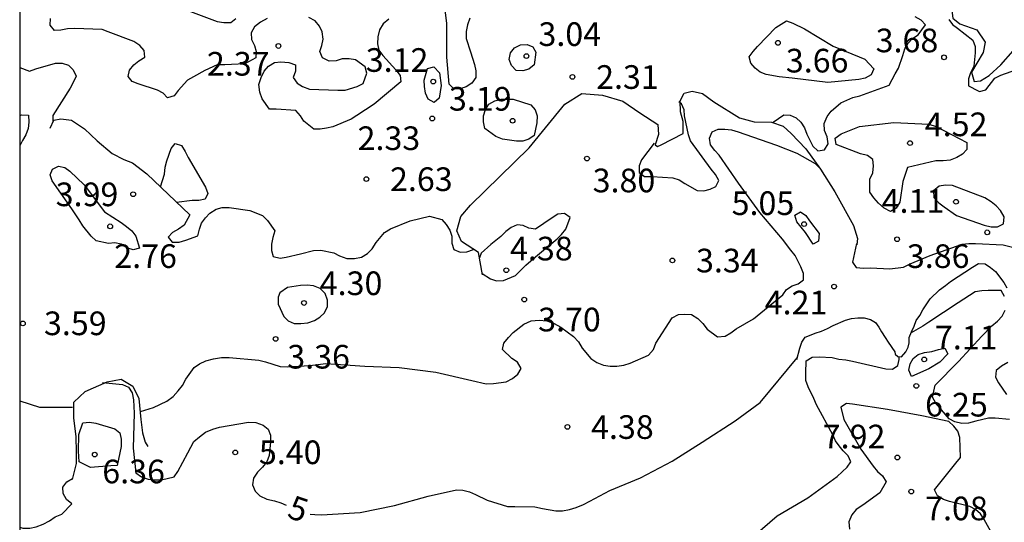
# Model space of a CAD drawing. Units: metres. Extents: x 575044 to 575395, y 4795290 to 4795540.
# Drawn here: x 575044 to 575076, y 4795344 to 4795360 of the extents above; entities that cross this region are included whole.
import ezdxf

# ---------------------------------------------------------------- set-up
doc = ezdxf.new("R2010")
doc.units = ezdxf.units.M
for name, color, linetype in [('010106', 9, 'Continuous'), ('020104', 34, 'Continuous'), ('020109', 7, 'CABEZA_TALUD'), ('020204', 9, 'Continuous'), ('020307', 24, 'Continuous'), ('020308', 9, 'Continuous')]:
    doc.layers.add(name, color=color, linetype=linetype)
doc.layers.add('020105', color=24, linetype='Continuous', lineweight=30)
doc.styles.add('ARIAL', font='ARIAL.TTF', dxfattribs={"height": 1})
doc.styles.add('ARIALI', font='ARIALI.TTF', dxfattribs={"height": 1})
doc.linetypes.add('CABEZA_TALUD', pattern='A,0.1,[204,DONOSTI.shx,S=0.15,R=0,X=0,Y=0],0,0.2', length=0.3)

# ---------------------------------------------------------------- blocks, each defined once
blk = doc.blocks.new('COTAPU')
blk.add_circle((0, 0), 0.075)

msp = doc.modelspace()

# ---------------------------------------------------------------- linework, layer by layer
at = {"layer": '010106', "flags": 128}
msp.add_lwpolyline([(575044.385, 4795290.351), (575394.375, 4795290.344), (575394.381, 4795540.337), (575044.391, 4795540.344)], close=True, dxfattribs=at)
at = {"layer": '020104', "flags": 128}
for points, elevation in [([(575049.637, 4795360.609), (575050.646, 4795360.229), (575050.866, 4795360.189), (575051.086, 4795360.189), (575051.246, 4795360.319)], 2), ([(575058.666, 4795360.329), (575058.596, 4795360.119), (575058.556, 4795359.909), (575058.556, 4795359.689), (575058.686, 4795359.259), (575058.816, 4795358.859), (575058.856, 4795358.659), (575058.856, 4795358.449), (575058.736, 4795358.269), (575058.556, 4795358.149), (575058.356, 4795358.089), (575058.156, 4795358.089), (575058.016, 4795358.239), (575057.936, 4795359.089), (575057.936, 4795360.169), (575057.886, 4795360.589)], 2), ([(575052.236, 4795360.319), (575052.026, 4795360.209), (575051.836, 4795360.059), (575051.726, 4795359.869), (575051.746, 4795359.659), (575051.836, 4795359.469), (575051.886, 4795359.269), (575051.876, 4795359.069), (575051.526, 4795358.879), (575050.896, 4795358.849), (575050.656, 4795358.849), (575050.256, 4795358.669), (575049.896, 4795358.469), (575049.706, 4795358.369), (575049.416, 4795358.039), (575049.286, 4795357.869), (575049.076, 4795357.809), (575048.936, 4795357.949), (575048.757, 4795358.049), (575048.147, 4795358.249), (575047.957, 4795358.319), (575047.827, 4795358.479), (575047.867, 4795358.679), (575048.007, 4795358.849), (575048.167, 4795358.979), (575048.357, 4795359.099), (575048.337, 4795359.309), (575048.197, 4795359.469), (575048.007, 4795359.589), (575047.197, 4795359.899), (575047.007, 4795359.969), (575046.127, 4795359.999), (575045.907, 4795359.989), (575045.687, 4795359.949), (575045.487, 4795359.939), (575045.357, 4795360.109), (575045.367, 4795360.319)], 2), ([(575056.096, 4795360.299), (575055.916, 4795360.149), (575055.806, 4795359.959), (575055.746, 4795359.739), (575055.736, 4795359.519), (575055.786, 4795359.319), (575055.906, 4795359.149), (575056.316, 4795358.689), (575056.456, 4795358.509), (575056.476, 4795358.309), (575055.636, 4795357.609), (575055.086, 4795357.249), (575054.906, 4795357.129), (575054.326, 4795356.889), (575054.116, 4795356.839), (575053.916, 4795356.809), (575053.716, 4795356.809), (575053.406, 4795357.069), (575053.296, 4795357.239), (575053.146, 4795357.399), (575052.526, 4795357.449), (575052.316, 4795357.449), (575052.076, 4795357.769), (575052.006, 4795357.989), (575051.976, 4795358.229), (575052.046, 4795358.449), (575052.146, 4795358.649), (575052.276, 4795358.809), (575052.466, 4795358.929), (575052.676, 4795358.949), (575052.926, 4795358.929), (575053.136, 4795358.849), (575053.136, 4795358.649), (575053.066, 4795358.449), (575053.186, 4795358.269), (575053.356, 4795358.159), (575053.576, 4795358.079), (575054.476, 4795358.049), (575054.716, 4795358.049), (575055.096, 4795358.169), (575055.286, 4795358.259), (575055.396, 4795358.589), (575055.346, 4795358.789), (575055.036, 4795359.009), (575054.836, 4795359.039), (575054.616, 4795359.039), (575054.426, 4795358.979), (575054.206, 4795358.969), (575053.996, 4795359.069), (575053.906, 4795359.279), (575053.976, 4795359.469), (575054.016, 4795359.669), (575053.986, 4795359.899), (575053.896, 4795360.079), (575053.756, 4795360.249), (575053.556, 4795360.349)], 2), ([(575068.296, 4795357.029), (575068.636, 4795357.269), (575068.836, 4795357.259), (575069.026, 4795357.169), (575069.176, 4795357.029), (575069.286, 4795356.849), (575069.366, 4795356.649), (575069.556, 4795356.269), (575069.716, 4795356.129), (575069.926, 4795356.159), (575070.036, 4795356.349), (575070.006, 4795356.569), (575069.926, 4795356.769), (575069.916, 4795356.989), (575070.006, 4795357.209), (575070.136, 4795357.379), (575070.446, 4795357.649), (575070.826, 4795357.819), (575071.046, 4795357.869), (575071.976, 4795358.209), (575072.166, 4795358.569), (575072.266, 4795358.749), (575072.406, 4795359.149), (575072.476, 4795359.359), (575072.576, 4795359.539), (575072.716, 4795359.689), (575072.896, 4795359.799), (575073.126, 4795360.119), (575072.986, 4795360.269), (575072.796, 4795360.369)], 3), ([(575073.866, 4795360.289), (575073.986, 4795360.129), (575074.146, 4795360.009), (575074.626, 4795359.629), (575074.706, 4795359.429), (575074.706, 4795359.229), (575074.656, 4795358.809), (575074.556, 4795358.599), (575074.496, 4795358.409), (575074.496, 4795358.189), (575074.796, 4795358.029), (575074.836, 4795358.009), (575075.046, 4795358.059), (575075.326, 4795358.429), (575075.516, 4795358.519), (575076.326, 4795358.809)], 3), ([(575044.387, 4795358.769), (575044.697, 4795358.649), (575044.897, 4795358.719), (575045.517, 4795358.909), (575045.737, 4795358.909), (575045.937, 4795358.839), (575046.087, 4795358.689), (575046.177, 4795358.489), (575046.087, 4795358.289), (575045.987, 4795358.109), (575045.437, 4795357.249), (575045.437, 4795357.049)], 3), ([(575064.516, 4795356.369), (575064.116, 4795355.839), (575064.046, 4795355.649), (575064.046, 4795355.439), (575064.216, 4795355.309), (575064.456, 4795355.309), (575065.106, 4795355.269), (575065.306, 4795355.209), (575065.496, 4795355.089), (575065.886, 4795354.869), (575066.096, 4795354.859), (575066.296, 4795354.909), (575066.476, 4795354.989), (575066.566, 4795355.179), (575066.466, 4795355.369), (575066.326, 4795355.539), (575065.666, 4795356.439), (575065.606, 4795356.629), (575065.566, 4795356.829), (575065.476, 4795357.229), (575065.466, 4795357.429), (575065.386, 4795357.619), (575065.296, 4795357.679)], 3), ([(575044.387, 4795357.249), (575044.457, 4795357.269), (575044.667, 4795357.259), (575044.677, 4795357.029), (575044.657, 4795356.829), (575044.577, 4795356.629), (575044.477, 4795356.449), (575044.387, 4795356.279)], 4), ([(575048.216, 4795347.859), (575048.636, 4795347.989), (575049.056, 4795348.189), (575049.256, 4795348.329), (575049.416, 4795348.509), (575049.546, 4795348.679), (575049.656, 4795348.879), (575049.926, 4795349.249), (575050.086, 4795349.369), (575050.296, 4795349.469), (575050.536, 4795349.529), (575050.786, 4795349.569), (575051.036, 4795349.569), (575051.976, 4795349.489), (575052.186, 4795349.429), (575052.646, 4795349.289), (575052.876, 4795349.279), (575053.596, 4795349.319), (575054.096, 4795349.379), (575055.336, 4795349.299), (575056.426, 4795349.249), (575057.586, 4795349.109), (575058.736, 4795348.839), (575059.186, 4795348.739), (575059.416, 4795348.749), (575059.826, 4795348.799), (575060.026, 4795348.909), (575060.196, 4795349.039), (575060.296, 4795349.219), (575060.186, 4795349.419), (575060.006, 4795349.539), (575059.706, 4795349.819), (575059.746, 4795350.029), (575059.896, 4795350.209), (575060.046, 4795350.359), (575060.386, 4795350.629), (575060.616, 4795350.729), (575060.866, 4795350.759), (575061.116, 4795350.729), (575061.346, 4795350.649), (575061.556, 4795350.529), (575061.956, 4795350.239), (575062.116, 4795350.069), (575062.236, 4795349.869), (575062.506, 4795349.539), (575062.696, 4795349.409), (575062.906, 4795349.329), (575063.126, 4795349.299), (575063.336, 4795349.299), (575063.556, 4795349.329), (575063.756, 4795349.389), (575064.336, 4795349.639), (575064.496, 4795349.829), (575064.566, 4795350.029), (575065.086, 4795350.829), (575065.286, 4795350.929), (575065.496, 4795350.949), (575065.706, 4795350.929), (575065.906, 4795350.809), (575066.066, 4795350.649), (575066.196, 4795350.469), (575066.526, 4795350.229), (575066.766, 4795350.249), (575066.946, 4795350.349), (575067.116, 4795350.479), (575067.666, 4795350.799), (575068.596, 4795351.559), (575068.716, 4795351.729), (575068.896, 4795351.839), (575069.086, 4795351.909), (575069.256, 4795352.029), (575069.256, 4795352.239), (575069.176, 4795352.449), (575068.996, 4795352.809), (575068.856, 4795352.979), (575068.586, 4795353.319), (575067.876, 4795354.169), (575067.196, 4795355.099), (575066.576, 4795355.989), (575066.446, 4795356.139), (575066.306, 4795356.319), (575066.276, 4795356.529), (575066.356, 4795356.729), (575066.546, 4795356.809), (575066.756, 4795356.809), (575066.976, 4795356.789), (575067.186, 4795356.729), (575067.396, 4795356.649), (575068.396, 4795356.299), (575069.046, 4795356.049), (575069.626, 4795355.719), (575069.776, 4795355.569)], 4), ([(575048.856, 4795354.979), (575048.976, 4795355.389), (575048.996, 4795355.609), (575049.056, 4795355.809), (575049.196, 4795356.199), (575049.316, 4795356.359), (575049.516, 4795356.289), (575049.636, 4795356.099), (575049.726, 4795355.909), (575050.286, 4795354.969), (575050.356, 4795354.769), (575050.266, 4795354.589), (575050.066, 4795354.549), (575049.856, 4795354.549), (575049.366, 4795354.489)], 3), ([(575049.786, 4795354.099), (575049.606, 4795353.769), (575049.426, 4795353.639), (575049.236, 4795353.529), (575049.096, 4795353.389), (575049.226, 4795353.229), (575049.446, 4795353.229), (575049.656, 4795353.289), (575050.036, 4795353.429), (575050.086, 4795353.639), (575050.156, 4795353.829), (575050.276, 4795353.999), (575050.416, 4795354.149), (575050.616, 4795354.269), (575050.806, 4795354.329), (575051.036, 4795354.329), (575051.686, 4795354.229), (575052.086, 4795354.069), (575052.246, 4795353.919), (575052.486, 4795353.589), (575052.416, 4795353.379), (575052.376, 4795353.169), (575052.376, 4795352.959), (575052.426, 4795352.769), (575052.646, 4795352.719), (575052.846, 4795352.749), (575053.296, 4795352.859), (575053.706, 4795352.959), (575053.936, 4795352.969), (575054.356, 4795352.889), (575054.536, 4795352.789), (575054.766, 4795352.709), (575055.006, 4795352.709), (575055.226, 4795352.749), (575055.426, 4795352.869), (575055.566, 4795353.019), (575055.696, 4795353.219), (575055.956, 4795353.529), (575056.156, 4795353.649), (575056.776, 4795353.909), (575057.386, 4795354.049), (575057.776, 4795353.949), (575057.916, 4795353.789), (575058.036, 4795353.609), (575058.096, 4795353.419), (575058.096, 4795353.199), (575058.166, 4795352.999), (575058.366, 4795352.909), (575058.576, 4795352.919), (575058.786, 4795352.999)], 3), ([(575059.056, 4795352.239), (575059.326, 4795352.069), (575059.516, 4795351.999), (575059.736, 4795352.009), (575060.116, 4795352.169), (575060.446, 4795352.499), (575060.756, 4795352.759), (575061.436, 4795353.329), (575061.576, 4795353.469), (575061.716, 4795353.639), (575061.856, 4795354.009), (575061.676, 4795354.139), (575061.456, 4795354.119), (575061.286, 4795353.999), (575060.756, 4795353.639), (575060.546, 4795353.669), (575060.366, 4795353.759), (575060.166, 4795353.779), (575059.976, 4795353.689), (575059.816, 4795353.569), (575059.656, 4795353.409), (575059.336, 4795353.149), (575059.026, 4795352.879), (575058.976, 4795352.729)], 4), ([(575070.936, 4795353.189), (575070.806, 4795352.589), (575070.926, 4795352.429), (575071.156, 4795352.399), (575071.386, 4795352.409), (575071.996, 4795352.379), (575072.426, 4795352.439), (575072.646, 4795352.539), (575073.276, 4795352.809), (575074.296, 4795353.169), (575074.506, 4795353.189), (575074.716, 4795353.189), (575075.596, 4795353.139), (575076.646, 4795352.879), (575076.856, 4795352.859), (575077.926, 4795352.869), (575078.126, 4795352.899), (575078.346, 4795352.959), (575078.536, 4795353.039), (575078.686, 4795353.189), (575078.796, 4795353.329)], 4), ([(575075.636, 4795351.509), (575075.526, 4795351.699), (575075.116, 4795351.699), (575074.916, 4795351.689), (575074.706, 4795351.649), (575074.166, 4795351.299), (575073.236, 4795350.689), (575073.046, 4795350.569), (575072.676, 4795350.349)], 6), ([(575075.796, 4795347.609), (575075.336, 4795347.649), (575075.126, 4795347.649), (575074.726, 4795347.549), (575074.496, 4795347.489), (575074.276, 4795347.479), (575074.056, 4795347.529), (575073.876, 4795347.629), (575073.456, 4795348.119), (575073.346, 4795348.309), (575073.436, 4795348.689), (575074.176, 4795349.439), (575074.916, 4795350.249), (575075.236, 4795350.579), (575075.416, 4795350.719), (575075.556, 4795350.879), (575075.656, 4795351.069)], 6), ([(575067.486, 4795343.749), (575068.426, 4795344.549), (575069.396, 4795345.119), (575070.326, 4795345.799), (575070.646, 4795346.089), (575070.756, 4795346.259), (575070.676, 4795346.449), (575070.516, 4795346.609), (575070.386, 4795346.769), (575070.276, 4795346.929), (575070.186, 4795347.119), (575069.666, 4795348.069), (575069.586, 4795348.269), (575069.406, 4795348.639), (575069.326, 4795348.839), (575069.326, 4795349.069), (575069.336, 4795349.469), (575069.536, 4795349.579), (575069.756, 4795349.589), (575070.166, 4795349.569), (575070.376, 4795349.519), (575070.596, 4795349.499), (575070.816, 4795349.449), (575071.866, 4795349.209), (575072.076, 4795349.199), (575072.246, 4795349.319), (575072.296, 4795349.509), (575072.296, 4795349.599)], 6), ([(575075.736, 4795349.409), (575075.536, 4795349.299), (575075.366, 4795349.159), (575075.346, 4795348.949), (575075.446, 4795348.769), (575075.696, 4795348.399)], 6), ([(575044.386, 4795348.2), (575045.016, 4795348), (575045.236, 4795348), (575046.066, 4795347.99)], 4), ([(575075.415, 4795343.669), (575074.985, 4795344.429), (575074.875, 4795344.609), (575074.715, 4795344.749), (575074.535, 4795344.849), (575073.886, 4795345.009), (575073.696, 4795345.069), (575073.506, 4795345.179), (575073.416, 4795345.369), (575074.086, 4795346.219), (575074.236, 4795346.399), (575074.216, 4795347.029), (575074.156, 4795347.229), (575074.026, 4795347.389), (575073.866, 4795347.539), (575073.016, 4795347.719), (575071.926, 4795347.919), (575070.816, 4795348.089), (575070.616, 4795348.109), (575070.436, 4795347.999), (575070.536, 4795347.609), (575071.076, 4795346.659), (575071.466, 4795346.119), (575071.606, 4795345.959), (575071.766, 4795345.819), (575071.876, 4795345.629), (575071.676, 4795345.279), (575071.136, 4795344.889), (575070.926, 4795344.749), (575070.786, 4795344.579), (575070.696, 4795344.359), (575070.716, 4795344.129)], 7)]:
    msp.add_lwpolyline(points, dxfattribs=dict(at, elevation=elevation))
for points, elevation in [([(575070.026, 4795358.289), (575068.896, 4795358.429), (575068.486, 4795358.469), (575068.076, 4795358.549), (575067.886, 4795358.619), (575067.726, 4795358.749), (575067.586, 4795358.909), (575067.536, 4795359.109), (575067.656, 4795359.279), (575067.796, 4795359.429), (575068.376, 4795360.039), (575068.716, 4795360.249), (575068.916, 4795360.169), (575069.286, 4795359.989), (575070.196, 4795359.439), (575071.206, 4795359.029), (575071.486, 4795358.729), (575071.406, 4795358.529), (575071.216, 4795358.429), (575071.016, 4795358.389)], 3), ([(575060.766, 4795359.249), (575060.706, 4795358.849), (575060.546, 4795358.709), (575060.346, 4795358.659), (575060.136, 4795358.669), (575059.996, 4795358.829), (575059.916, 4795359.019), (575059.956, 4795359.229), (575060.086, 4795359.389), (575060.276, 4795359.489), (575060.486, 4795359.499), (575060.666, 4795359.419)], 3), ([(575057.706, 4795358.599), (575057.756, 4795358.199), (575057.696, 4795357.789), (575057.536, 4795357.659), (575057.346, 4795357.759), (575057.266, 4795357.949), (575057.226, 4795358.159), (575057.216, 4795358.369), (575057.326, 4795358.739), (575057.526, 4795358.789)], 3), ([(575060.046, 4795357.759), (575060.606, 4795357.579), (575060.746, 4795357.429), (575060.806, 4795357.229), (575060.796, 4795357.009), (575060.706, 4795356.609), (575060.536, 4795356.489), (575060.346, 4795356.429), (575060.146, 4795356.429), (575059.706, 4795356.489), (575059.496, 4795356.579), (575059.146, 4795356.829), (575059.106, 4795357.039), (575059.106, 4795357.239), (575059.166, 4795357.439), (575059.276, 4795357.609), (575059.466, 4795357.709), (575059.666, 4795357.759)], 3), ([(575072.406, 4795355.149), (575072.316, 4795354.499), (575072.196, 4795354.309), (575072.016, 4795354.199), (575071.816, 4795354.309), (575071.636, 4795354.469), (575071.486, 4795354.629), (575071.366, 4795354.809), (575071.356, 4795355.019), (575071.366, 4795355.229), (575071.456, 4795355.429), (575071.476, 4795355.649), (575071.456, 4795355.849), (575071.286, 4795355.979), (575071.066, 4795356.029), (575070.296, 4795356.329), (575070.266, 4795356.529), (575070.456, 4795356.659), (575071.036, 4795356.899), (575072.126, 4795357.019), (575073.236, 4795356.969), (575073.466, 4795356.899), (575074.436, 4795356.389), (575074.436, 4795356.169), (575074.306, 4795356.019), (575074.126, 4795355.909), (575073.906, 4795355.829), (575073.686, 4795355.809), (575073.456, 4795355.809), (575072.556, 4795355.599)], 4), ([(575047.076, 4795354.189), (575047.606, 4795353.849), (575047.776, 4795353.729), (575047.946, 4795353.589), (575048.066, 4795353.419), (575048.186, 4795353.039), (575047.986, 4795352.989), (575047.786, 4795353.049), (575047.606, 4795353.169), (575047.406, 4795353.209), (575047.206, 4795353.189), (575046.816, 4795353.269), (575046.656, 4795353.419), (575046.386, 4795353.749), (575046.276, 4795353.939), (575046.037, 4795354.289), (575045.417, 4795355.169), (575045.347, 4795355.359), (575045.427, 4795355.539), (575045.617, 4795355.639), (575045.817, 4795355.599), (575045.977, 4795355.479), (575046.427, 4795355.049)], 3), ([(575074.116, 4795354.069), (575074.986, 4795353.769), (575075.206, 4795353.709), (575075.416, 4795353.709), (575075.606, 4795353.809), (575075.626, 4795354.029), (575075.506, 4795354.229), (575075.366, 4795354.379), (575075.206, 4795354.509), (575075.006, 4795354.629), (575073.986, 4795355.029), (575073.766, 4795355.039), (575073.556, 4795354.999), (575073.386, 4795354.859), (575073.396, 4795354.649), (575073.546, 4795354.479), (575073.716, 4795354.349)], 4), ([(575052.586, 4795351.259), (575052.766, 4795350.869), (575052.906, 4795350.729), (575053.096, 4795350.649), (575053.306, 4795350.649), (575053.526, 4795350.669), (575053.736, 4795350.739), (575053.906, 4795350.849), (575054.056, 4795350.989), (575054.156, 4795351.189), (575054.156, 4795351.389), (575054.076, 4795351.599), (575053.916, 4795351.759), (575053.706, 4795351.839), (575053.506, 4795351.859), (575053.296, 4795351.849), (575052.886, 4795351.789), (575052.636, 4795351.619), (575052.586, 4795351.479)], 4), ([(575073.586, 4795349.419), (575073.236, 4795349.209), (575072.686, 4795348.969), (575072.596, 4795349.169), (575072.636, 4795349.369), (575072.736, 4795349.539), (575072.896, 4795349.669), (575073.096, 4795349.729), (575073.326, 4795349.759), (575073.536, 4795349.829), (575073.736, 4795349.869), (575073.836, 4795349.689)], 7), ([(575046.266, 4795347.13), (575046.386, 4795347.5), (575046.596, 4795347.52), (575046.806, 4795347.49), (575047.406, 4795347.31), (575047.566, 4795347.18), (575047.606, 4795346.98), (575047.606, 4795346.75), (575047.476, 4795346.15), (575047.276, 4795346.13), (575046.636, 4795346.08), (575046.276, 4795346.26), (575046.246, 4795346.6)], 6)]:
    msp.add_lwpolyline(points, close=True, dxfattribs=dict(at, elevation=elevation))
at = {"layer": '020105', "elevation": 5, "flags": 128}
msp.add_lwpolyline([(575069.316, 4795353.529), (575069.046, 4795353.869), (575068.986, 4795354.079), (575069.156, 4795354.189), (575069.326, 4795354.069), (575069.446, 4795353.909), (575069.756, 4795353.499), (575069.736, 4795353.259), (575069.566, 4795353.159)], close=True, dxfattribs=at)
for points in [[(575053.606, 4795344.599), (575053.746, 4795344.589), (575053.966, 4795344.579), (575055.186, 4795344.659), (575056.276, 4795344.879), (575057.346, 4795345.169), (575058.246, 4795345.369), (575058.446, 4795345.359), (575058.656, 4795345.309), (575058.846, 4795345.229), (575059.216, 4795345.049), (575059.866, 4795344.849), (575060.096, 4795344.849), (575060.736, 4795344.839), (575060.976, 4795344.779), (575061.396, 4795344.709), (575061.606, 4795344.709), (575061.836, 4795344.749), (575062.046, 4795344.809), (575062.276, 4795344.909), (575062.476, 4795345.019), (575063.106, 4795345.349), (575064.086, 4795345.759), (575065.086, 4795346.279), (575066.046, 4795346.889), (575067.086, 4795347.559), (575067.886, 4795348.139), (575069.056, 4795349.559)], [(575047.016, 4795348.779), (575047.646, 4795348.719), (575047.836, 4795348.629), (575047.956, 4795348.449), (575047.996, 4795348.229), (575048.016, 4795347.809), (575047.986, 4795346.7), (575048.066, 4795345.91), (575048.246, 4795345.79), (575048.466, 4795345.71), (575048.666, 4795345.69), (575048.886, 4795345.69), (575049.286, 4795345.79), (575049.406, 4795345.96), (575049.716, 4795346.549), (575049.916, 4795346.909), (575050.086, 4795347.059), (575050.286, 4795347.199), (575050.516, 4795347.299), (575050.726, 4795347.359), (575051.646, 4795347.519), (575051.876, 4795347.509), (575052.116, 4795347.429), (575052.266, 4795347.299), (575052.346, 4795347.109), (575052.346, 4795346.899), (575052.306, 4795346.459), (575052.226, 4795346.259), (575052.086, 4795346.089), (575051.926, 4795345.929), (575051.806, 4795345.749), (575051.776, 4795345.529), (575051.856, 4795345.329), (575052.006, 4795345.179), (575052.226, 4795345.079), (575052.466, 4795345.029), (575052.676, 4795344.959), (575052.836, 4795344.889)], [(575044.386, 4795344.19), (575044.486, 4795344.16), (575044.706, 4795344.16), (575044.906, 4795344.2), (575045.126, 4795344.28), (575045.336, 4795344.39), (575045.516, 4795344.52), (575045.726, 4795344.6), (575046.036, 4795344.93), (575045.866, 4795345.07), (575045.766, 4795345.26), (575045.756, 4795345.46), (575045.886, 4795345.63), (575046.056, 4795345.73), (575046.076, 4795345.73)]]:
    msp.add_lwpolyline(points, dxfattribs=at)
at = {"layer": '020109'}
for points in [[(575075.666, 4795362.628, 1.81), (575075.476, 4795362.298, 1.76), (575075.126, 4795361.938, 1.82), (575073.966, 4795360.569, 2.62), (575073.996, 4795360.329, 2.71), (575074.216, 4795360.149, 2.72), (575074.756, 4795359.959, 2.7), (575075.026, 4795359.569, 2.77), (575074.956, 4795359.239, 2.87), (575074.756, 4795358.909, 2.96), (575074.586, 4795358.619, 2.94), (575074.676, 4795358.319, 2.91), (575074.876, 4795358.339, 2.91), (575075.146, 4795358.509, 2.89), (575075.516, 4795358.849, 2.76), (575075.906, 4795359.299, 2.68)], [(575075.666, 4795362.628, 1.81), (575075.476, 4795362.298, 1.76), (575075.126, 4795361.938, 1.82), (575073.966, 4795360.569, 2.62), (575073.996, 4795360.329, 2.71), (575074.216, 4795360.149, 2.72), (575074.756, 4795359.959, 2.7), (575075.026, 4795359.569, 2.77), (575074.956, 4795359.239, 2.87), (575074.756, 4795358.909, 2.96), (575074.586, 4795358.619, 2.94), (575074.676, 4795358.319, 2.91), (575074.876, 4795358.339, 2.91), (575075.146, 4795358.509, 2.89), (575075.516, 4795358.849, 2.76), (575075.906, 4795359.299, 2.68)], [(575059.066, 4795352.189, 4.12), (575058.946, 4795352.899, 3.97), (575058.406, 4795353.249, 3.85), (575058.256, 4795353.589, 3.8), (575058.386, 4795354.039, 3.75), (575058.686, 4795354.399, 3.7), (575060.556, 4795356.219, 3.6), (575061.686, 4795357.609, 3.48), (575062.226, 4795357.939, 3.33), (575062.876, 4795357.889, 3.27), (575063.526, 4795357.699, 3.26), (575064.066, 4795357.329, 3.27), (575064.636, 4795356.959, 3.27), (575064.656, 4795356.639, 3.09), (575064.546, 4795356.309, 2.92), (575064.626, 4795356.259, 2.86), (575064.736, 4795356.319, 2.82), (575065.436, 4795356.669, 2.76), (575065.436, 4795357.049, 2.83), (575065.356, 4795357.359, 2.99), (575065.346, 4795357.709, 3.16), (575065.466, 4795357.949, 3.31), (575065.726, 4795358.019, 3.39), (575066.056, 4795357.939, 3.39), (575066.406, 4795357.679, 3.41), (575067.226, 4795357.169, 3.45), (575067.686, 4795357.039, 3.39), (575068.236, 4795357.029, 3.34), (575068.616, 4795356.909, 3.28), (575068.866, 4795356.669, 3.33), (575069.326, 4795356.189, 3.6), (575069.796, 4795355.539, 3.95), (575070.246, 4795354.819, 4.31), (575070.846, 4795353.759, 4.5), (575070.966, 4795353.339, 4.52), (575070.946, 4795353.139, 4.49)], [(575059.066, 4795352.189, 4.12), (575058.946, 4795352.899, 3.97), (575058.406, 4795353.249, 3.85), (575058.256, 4795353.589, 3.8), (575058.386, 4795354.039, 3.75), (575058.686, 4795354.399, 3.7), (575060.556, 4795356.219, 3.6), (575061.686, 4795357.609, 3.48), (575062.226, 4795357.939, 3.33), (575062.876, 4795357.889, 3.27), (575063.526, 4795357.699, 3.26), (575064.066, 4795357.329, 3.27), (575064.636, 4795356.959, 3.27), (575064.656, 4795356.639, 3.09), (575064.546, 4795356.309, 2.92), (575064.626, 4795356.259, 2.86), (575064.736, 4795356.319, 2.82), (575065.436, 4795356.669, 2.76), (575065.436, 4795357.049, 2.83), (575065.356, 4795357.359, 2.99), (575065.346, 4795357.709, 3.16), (575065.466, 4795357.949, 3.31), (575065.726, 4795358.019, 3.39), (575066.056, 4795357.939, 3.39), (575066.406, 4795357.679, 3.41), (575067.226, 4795357.169, 3.45), (575067.686, 4795357.039, 3.39), (575068.236, 4795357.029, 3.34), (575068.616, 4795356.909, 3.28), (575068.866, 4795356.669, 3.33), (575069.326, 4795356.189, 3.6), (575069.796, 4795355.539, 3.95), (575070.246, 4795354.819, 4.31), (575070.846, 4795353.759, 4.5), (575070.966, 4795353.339, 4.52), (575070.946, 4795353.139, 4.49)], [(575045.357, 4795356.839, 3.02), (575045.467, 4795357.099, 3.05), (575045.687, 4795357.139, 3.04), (575046.027, 4795357.099, 3.02), (575046.437, 4795356.819, 3.03), (575046.847, 4795356.439, 3.08), (575047.317, 4795356.039, 3.18), (575047.686, 4795355.849, 3.26), (575047.966, 4795355.739, 3.29), (575048.416, 4795355.399, 3.36), (575049.786, 4795354.099, 3.26)], [(575045.357, 4795356.839, 3.02), (575045.467, 4795357.099, 3.05), (575045.687, 4795357.139, 3.04), (575046.027, 4795357.099, 3.02), (575046.437, 4795356.819, 3.03), (575046.847, 4795356.439, 3.08), (575047.317, 4795356.039, 3.18), (575047.686, 4795355.849, 3.26), (575047.966, 4795355.739, 3.29), (575048.416, 4795355.399, 3.36), (575049.786, 4795354.099, 3.26)], [(575069.046, 4795349.509, 5.86), (575069.136, 4795349.869, 5.66), (575069.206, 4795350.059, 5.61), (575069.306, 4795350.219, 5.55), (575069.446, 4795350.269, 5.39), (575069.626, 4795350.339, 5.31), (575069.826, 4795350.409, 5.28), (575070.016, 4795350.489, 5.22), (575070.196, 4795350.589, 5.17), (575070.586, 4795350.759, 5.1), (575070.776, 4795350.809, 5.03), (575070.976, 4795350.829, 5.01), (575071.186, 4795350.829, 5.02), (575071.386, 4795350.779, 5.04), (575071.536, 4795350.679, 5.11), (575071.646, 4795350.529, 5.24), (575071.736, 4795350.379, 5.33), (575071.846, 4795350.209, 5.36), (575071.946, 4795350.059, 5.47), (575072.156, 4795349.749, 5.68), (575072.166, 4795349.679, 5.88), (575072.246, 4795349.599, 6.29), (575072.366, 4795349.589, 6.46), (575072.506, 4795349.749, 6.46), (575072.576, 4795349.899, 6.32), (575072.606, 4795350.039, 6.18), (575072.606, 4795350.209, 6.07), (575072.686, 4795350.379, 5.96), (575072.766, 4795350.559, 5.87), (575072.836, 4795350.739, 5.82), (575072.946, 4795350.899, 5.77), (575073.046, 4795351.079, 5.73), (575073.276, 4795351.429, 5.71), (575073.576, 4795351.719, 5.71), (575073.766, 4795351.849, 5.69), (575073.926, 4795351.979, 5.66), (575074.616, 4795352.439, 5.61), (575074.806, 4795352.549, 5.61), (575075.016, 4795352.539, 5.64), (575075.186, 4795352.429, 5.66), (575075.346, 4795352.299, 5.68), (575075.616, 4795351.949, 5.74), (575075.706, 4795351.779, 5.8)], [(575069.046, 4795349.509, 5.86), (575069.136, 4795349.869, 5.66), (575069.206, 4795350.059, 5.61), (575069.306, 4795350.219, 5.55), (575069.446, 4795350.269, 5.39), (575069.626, 4795350.339, 5.31), (575069.826, 4795350.409, 5.28), (575070.016, 4795350.489, 5.22), (575070.196, 4795350.589, 5.17), (575070.586, 4795350.759, 5.1), (575070.776, 4795350.809, 5.03), (575070.976, 4795350.829, 5.01), (575071.186, 4795350.829, 5.02), (575071.386, 4795350.779, 5.04), (575071.536, 4795350.679, 5.11), (575071.646, 4795350.529, 5.24), (575071.736, 4795350.379, 5.33), (575071.846, 4795350.209, 5.36), (575071.946, 4795350.059, 5.47), (575072.156, 4795349.749, 5.68), (575072.166, 4795349.679, 5.88), (575072.246, 4795349.599, 6.29), (575072.366, 4795349.589, 6.46), (575072.506, 4795349.749, 6.46), (575072.576, 4795349.899, 6.32), (575072.606, 4795350.039, 6.18), (575072.606, 4795350.209, 6.07), (575072.686, 4795350.379, 5.96), (575072.766, 4795350.559, 5.87), (575072.836, 4795350.739, 5.82), (575072.946, 4795350.899, 5.77), (575073.046, 4795351.079, 5.73), (575073.276, 4795351.429, 5.71), (575073.576, 4795351.719, 5.71), (575073.766, 4795351.849, 5.69), (575073.926, 4795351.979, 5.66), (575074.616, 4795352.439, 5.61), (575074.806, 4795352.549, 5.61), (575075.016, 4795352.539, 5.64), (575075.186, 4795352.429, 5.66), (575075.346, 4795352.299, 5.68), (575075.616, 4795351.949, 5.74), (575075.706, 4795351.779, 5.8)], [(575046.066, 4795345.7, 5.15), (575046.186, 4795346.21, 5.65), (575046.186, 4795346.57, 5.9), (575046.176, 4795347.05, 5.89), (575046.106, 4795347.66, 5.8), (575046.106, 4795348.15, 5.6), (575046.466, 4795348.489, 5.32), (575047.156, 4795348.799, 5.08), (575047.606, 4795348.879, 4.92), (575047.976, 4795348.659, 4.92), (575048.166, 4795348.269, 4.95), (575048.226, 4795347.609, 4.94), (575048.286, 4795347.179, 4.78), (575048.366, 4795346.889, 4.65), (575048.446, 4795346.749, 4.63)], [(575046.066, 4795345.7, 5.15), (575046.186, 4795346.21, 5.65), (575046.186, 4795346.57, 5.9), (575046.176, 4795347.05, 5.89), (575046.106, 4795347.66, 5.8), (575046.106, 4795348.15, 5.6), (575046.466, 4795348.489, 5.32), (575047.156, 4795348.799, 5.08), (575047.606, 4795348.879, 4.92), (575047.976, 4795348.659, 4.92), (575048.166, 4795348.269, 4.95), (575048.226, 4795347.609, 4.94), (575048.286, 4795347.179, 4.78), (575048.366, 4795346.889, 4.65), (575048.446, 4795346.749, 4.63)]]:
    msp.add_polyline3d(points, dxfattribs=at)

# ---------------------------------------------------------------- block references
at = {"layer": '020204', "rotation": 359.9987685839998}
for p in [(575068.446, 4795359.549, 3.66), (575068.446, 4795359.549, 3.66), (575052.596, 4795359.449, 2.37), (575052.596, 4795359.449, 2.37), (575060.466, 4795359.129, 3.04), (575060.466, 4795359.129, 3.04), (575073.716, 4795359.089, 3.68), (575073.716, 4795359.089, 3.68), (575057.506, 4795358.319, 3.12), (575057.506, 4795358.319, 3.12), (575061.926, 4795358.469, 2.31), (575061.926, 4795358.469, 2.31), (575057.476, 4795357.149, 2.33), (575057.476, 4795357.149, 2.33), (575060.026, 4795357.079, 3.19), (575060.026, 4795357.079, 3.19), (575072.636, 4795356.369, 4.52), (575072.636, 4795356.369, 4.52), (575062.386, 4795355.879, 3.8), (575062.386, 4795355.879, 3.8), (575055.386, 4795355.229, 2.63), (575055.386, 4795355.229, 2.63), (575047.986, 4795354.749, 3.99), (575047.986, 4795354.749, 3.99), (575074.096, 4795354.509, 4.11), (575074.096, 4795354.509, 4.11), (575047.256, 4795353.729, 2.76), (575047.256, 4795353.729, 2.76), (575069.276, 4795353.799, 5.05), (575069.276, 4795353.799, 5.05), (575075.086, 4795353.539, 3.76), (575075.086, 4795353.539, 3.76), (575072.226, 4795353.319, 3.86), (575072.226, 4795353.319, 3.86), (575065.096, 4795352.649, 3.34), (575065.096, 4795352.649, 3.34), (575059.826, 4795352.339, 4.38), (575059.826, 4795352.339, 4.38), (575070.226, 4795351.819, 4.21), (575070.226, 4795351.819, 4.21), (575060.396, 4795351.409, 3.7), (575060.396, 4795351.409, 3.7), (575053.406, 4795351.299, 4.3), (575053.406, 4795351.299, 4.3), (575044.486, 4795350.649, 3.59), (575044.486, 4795350.649, 3.59), (575052.506, 4795350.159, 3.36), (575052.506, 4795350.159, 3.36), (575073.086, 4795349.509, 7.11), (575073.086, 4795349.509, 7.11), (575072.836, 4795348.669, 6.25), (575072.836, 4795348.669, 6.25), (575061.766, 4795347.369, 4.38), (575061.766, 4795347.369, 4.38), (575046.766, 4795346.49, 6.36), (575046.766, 4795346.49, 6.36), (575051.226, 4795346.559, 5.4), (575051.226, 4795346.559, 5.4), (575072.236, 4795346.399, 7.92), (575072.236, 4795346.399, 7.92), (575072.676, 4795345.319, 7.08), (575072.676, 4795345.319, 7.08)]:
    msp.add_blockref('COTAPU', p, dxfattribs=at)

# ---------------------------------------------------------------- texts
at = {"layer": '020307', "style": 'ARIALI'}
msp.add_text('5', height=0.75, rotation=341.1148, dxfattribs=at).set_placement((575052.836, 4795344.509, 5))
msp.add_text('5', height=0.75, rotation=341.1148, dxfattribs=at).set_placement((575052.836, 4795344.509, 5))
at = {"layer": '020308', "style": 'ARIAL'}
for s, p in [('3.04', (575060.846, 4795359.449, 3.04)), ('3.04', (575060.846, 4795359.449, 3.04)), ('3.68', (575071.546, 4795359.249, 3.68)), ('3.68', (575071.546, 4795359.249, 3.68)), ('2.37', (575050.326, 4795358.509, 2.37)), ('2.37', (575050.326, 4795358.509, 2.37)), ('3.12', (575055.366, 4795358.629, 3.12)), ('3.12', (575055.366, 4795358.629, 3.12)), ('3.66', (575068.696, 4795358.609, 3.66)), ('3.66', (575068.696, 4795358.609, 3.66)), ('2.31', (575062.676, 4795358.089, 2.31)), ('2.31', (575062.676, 4795358.089, 2.31)), ('3.19', (575058.006, 4795357.399, 3.19)), ('3.19', (575058.006, 4795357.399, 3.19)), ('4.52', (575073.106, 4795356.589, 4.52)), ('4.52', (575073.106, 4795356.589, 4.52)), ('2.33', (575055.106, 4795356.149, 2.33)), ('2.33', (575055.106, 4795356.149, 2.33)), ('2.63', (575056.136, 4795354.849, 2.63)), ('2.63', (575056.136, 4795354.849, 2.63)), ('3.80', (575062.566, 4795354.809, 3.8)), ('3.80', (575062.566, 4795354.809, 3.8)), ('3.99', (575045.527, 4795354.369, 3.99)), ('3.99', (575045.527, 4795354.369, 3.99)), ('4.11', (575071.736, 4795354.159, 4.11)), ('4.11', (575071.736, 4795354.159, 4.11)), ('5.05', (575066.976, 4795354.089, 5.05)), ('5.05', (575066.976, 4795354.089, 5.05)), ('4.38', (575059.946, 4795352.649, 4.38)), ('4.38', (575059.946, 4795352.649, 4.38)), ('2.76', (575047.386, 4795352.409, 2.76)), ('2.76', (575047.386, 4795352.409, 2.76)), ('3.34', (575065.846, 4795352.269, 3.34)), ('3.34', (575065.846, 4795352.269, 3.34)), ('3.86', (575072.536, 4795352.409, 3.86)), ('3.86', (575072.536, 4795352.409, 3.86)), ('4.30', (575053.906, 4795351.549, 4.3)), ('4.30', (575053.906, 4795351.549, 4.3)), ('4.21', (575068.026, 4795350.939, 4.21)), ('4.21', (575068.026, 4795350.939, 4.21)), ('3.70', (575060.836, 4795350.399, 3.7)), ('3.70', (575060.836, 4795350.399, 3.7)), ('3.59', (575045.156, 4795350.279, 3.59)), ('3.59', (575045.156, 4795350.279, 3.59)), ('7.11', (575073.426, 4795349.829, 7.11)), ('7.11', (575073.426, 4795349.829, 7.11)), ('3.36', (575052.876, 4795349.219, 3.36)), ('3.36', (575052.876, 4795349.219, 3.36)), ('6.25', (575073.116, 4795347.699, 6.25)), ('6.25', (575073.116, 4795347.699, 6.25)), ('4.38', (575062.516, 4795346.989, 4.38)), ('4.38', (575062.516, 4795346.989, 4.38)), ('7.92', (575069.866, 4795346.689, 7.92)), ('7.92', (575069.866, 4795346.689, 7.92)), ('5.40', (575051.976, 4795346.189, 5.4)), ('5.40', (575051.976, 4795346.189, 5.4)), ('6.36', (575047.006, 4795345.58, 6.36)), ('6.36', (575047.006, 4795345.58, 6.36)), ('7.08', (575073.116, 4795344.409, 7.08)), ('7.08', (575073.116, 4795344.409, 7.08))]:
    msp.add_text(s, height=0.75, rotation=359.9988, dxfattribs=at).set_placement(p)

doc.saveas('drawing.dxf')
